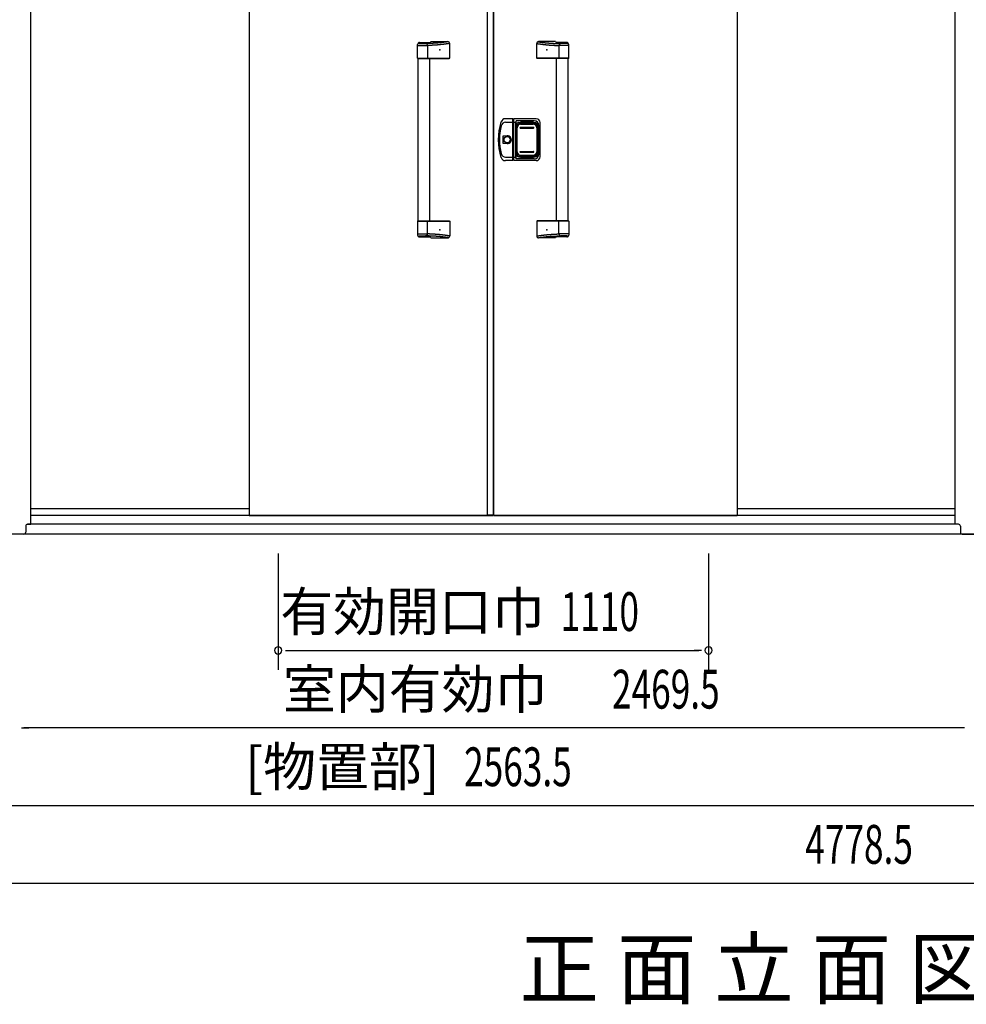
# Model space of a CAD drawing. Extents: x 543 to 20478, y 184 to 14052.
# Drawn here: x 2410 to 4851, y 10033 to 12571 of the extents above; entities that cross this region are included whole.
import ezdxf
from ezdxf.enums import TextEntityAlignment as Align

# ---------------------------------------------------------------- set-up
doc = ezdxf.new("R2010")
doc.units = 0
doc.header["$LTSCALE"] = 50
doc.header["$MEASUREMENT"] = 0
for name, color, linetype in [('0-表カバー', 3, 'CONTINUOUS'), ('0-表プッシュ', 3, 'CONTINUOUS'), ('0-表示板', 3, 'CONTINUOUS'), ('M1', 4, 'CONTINUOUS'), ('SUNPOU', 4, 'CONTINUOUS'), ('下レール', 2, 'CONTINUOUS'), ('下枠前', 3, 'CONTINUOUS'), ('取手セット', 3, 'CONTINUOUS'), ('扉右', 3, 'CONTINUOUS'), ('扉左', 3, 'CONTINUOUS'), ('柱前', 3, 'CONTINUOUS'), ('隙間隠し', 1, 'CONTINUOUS')]:
    doc.layers.add(name, color=color, linetype=linetype)
doc.styles.add('00', font='ROMANS', dxfattribs={"width": 0.666667, "bigfont": 'BIGFONT'})
doc.styles.add('01', font='ROMANS', dxfattribs={"height": 3, "bigfont": 'BIGFONT'})

msp = doc.modelspace()

# ---------------------------------------------------------------- linework, layer by layer
at = {"layer": '0-表カバー'}
for p, q in [((3681.6, 12315.5), (3662.4, 12315.5)), ((3681.6, 12207.5), (3681.6, 12315.5)), ((3681.8, 12314.5), (3681.6, 12315.5)), ((3681.8, 12314.5), (3681.8, 12208.5)), ((3683.8, 12314.5), (3681.8, 12314.5)), ((3683.8, 12314.5), (3684.1, 12315.5)), ((3683.8, 12306.4), (3683.8, 12314.5)), ((3741.8, 12315.5), (3684.1, 12315.5)), ((3684.1, 12207.5), (3684.1, 12315.5)), ((3689.8, 12310.5), (3689.3, 12306.5)), ((3736.8, 12310.5), (3689.8, 12310.5)), ((3689.8, 12212.5), (3689.8, 12310.5)), ((3662.9, 12306.5), (3681.8, 12306.5)), ((3683.8, 12306.4), (3681.8, 12306.4)), ((3683.8, 12306.5), (3689.3, 12306.5)), ((3683.8, 12208.5), (3683.8, 12306.4)), ((3689.3, 12216.5), (3689.3, 12306.5)), ((3690.8, 12299.5), (3690.8, 12223.5)), ((3696.8, 12305.5), (3738.8, 12305.5)), ((3744.8, 12299.5), (3744.8, 12223.5)), ((3748.8, 12224.5), (3748.8, 12298.5)), ((3751.8, 12217.5), (3751.8, 12305.5)), ((3656.9, 12251.6), (3656.9, 12271.4)), ((3656.9, 12271.4), (3666.8, 12271.4)), ((3666.8, 12251.6), (3656.9, 12251.6)), ((3681.6, 12207.5), (3662.4, 12207.5)), ((3662.9, 12216.5), (3681.8, 12216.5)), ((3681.8, 12208.5), (3681.6, 12207.5)), ((3683.8, 12216.5), (3681.8, 12216.5)), ((3683.8, 12208.5), (3681.8, 12208.5)), ((3683.8, 12216.5), (3689.3, 12216.5)), ((3684.1, 12207.5), (3683.8, 12208.5)), ((3741.8, 12207.5), (3684.1, 12207.5)), ((3689.8, 12212.5), (3689.3, 12216.5)), ((3736.8, 12212.5), (3689.8, 12212.5)), ((3696.8, 12217.5), (3738.8, 12217.5))]:
    msp.add_line(p, q, dxfattribs=at)
msp.add_circle((3666.8, 12261.5), 7.9, dxfattribs=at)
for centre, radius, start, end in [((3662.4, 12303.5), 12, 90, 162.2811), ((3736.8, 12298.5), 12, 0, 90), ((3741.8, 12305.5), 10, 0, 90), ((3793.8, 12261.5), 150, 162.2811, 197.7189), ((3795.8, 12261.5), 149, 166.0618, 193.9382), ((3662.9, 12294.5), 12, 90, 166.0618), ((3696.8, 12299.5), 6, 90, 180), ((3738.8, 12299.5), 6, 0, 90), ((3666.8, 12261.5), 9.9, 270, 90), ((3667.8, 12261.5), 9.95, 264.495, 95.505), ((3662.4, 12219.5), 12, 197.7189, 270), ((3662.9, 12228.5), 12, 193.9382, 270), ((3696.8, 12223.5), 6, 180, 270), ((3736.8, 12224.5), 12, 270, 0), ((3738.8, 12223.5), 6, 270, 0), ((3741.8, 12217.5), 10, 270, 0)]:
    msp.add_arc(centre, radius, start, end, dxfattribs=at)
at = {"layer": '0-表プッシュ'}
for p, q in [((3691.1, 12229.8), (3691.1, 12293.1)), ((3692.6, 12230.5), (3692.6, 12292.5)), ((3700.1, 12302.1), (3735.6, 12302.1)), ((3700.8, 12293.5), (3734.8, 12293.5)), ((3700.8, 12291.5), (3734.8, 12291.5)), ((3701.6, 12301.5), (3734.1, 12301.5)), ((3743.1, 12292.5), (3743.1, 12230.5)), ((3744.6, 12293.1), (3744.6, 12229.8)), ((3700.1, 12220.8), (3735.6, 12220.8)), ((3700.8, 12231.5), (3734.8, 12231.5)), ((3700.8, 12229.5), (3734.8, 12229.5)), ((3701.6, 12221.5), (3734.1, 12221.5))]:
    msp.add_line(p, q, dxfattribs=at)
for centre, radius, start, end in [((3700.1, 12293.1), 9, 90, 180), ((3701.6, 12292.5), 9, 90, 180), ((3700.8, 12292.5), 1, 90, 270), ((3734.1, 12292.5), 9, 0, 90), ((3734.8, 12292.5), 1, 270, 90), ((3735.6, 12293.1), 9, 0, 90), ((3700.1, 12229.8), 9, 180, 270), ((3701.6, 12230.5), 9, 180, 270), ((3700.8, 12230.5), 1, 90, 270), ((3734.1, 12230.5), 9, 270, 0), ((3734.8, 12230.5), 1, 270, 90), ((3735.6, 12229.8), 9, 270, 0)]:
    msp.add_arc(centre, radius, start, end, dxfattribs=at)
at = {"layer": '0-表示板'}
for p, q in [((3690.3, 12295.1), (3690.3, 12288.5)), ((3691.3, 12295.1), (3690.3, 12295.1)), ((3691.1, 12288.5), (3690.3, 12288.5)), ((3691.1, 12299), (3691.1, 12295.1)), ((3692.8, 12299.5), (3692.8, 12298.4)), ((3693.8, 12300.5), (3694.9, 12300.5)), ((3697.1, 12305), (3701.8, 12305)), ((3701.8, 12305), (3701.8, 12308)), ((3701.8, 12308), (3733.8, 12308)), ((3733.8, 12308), (3733.8, 12305)), ((3733.8, 12305), (3738.6, 12305)), ((3740.8, 12300.5), (3741.9, 12300.5)), ((3742.9, 12299.5), (3742.9, 12298.4)), ((3744.6, 12299), (3744.6, 12293.1)), ((3690.3, 12227.8), (3690.3, 12234.5)), ((3691.1, 12234.5), (3690.3, 12234.5)), ((3691.3, 12227.8), (3690.3, 12227.8)), ((3691.1, 12224), (3691.1, 12227.8)), ((3692.8, 12223.5), (3692.8, 12224.5)), ((3693.8, 12222.5), (3694.9, 12222.5)), ((3697.1, 12218), (3701.8, 12218)), ((3701.8, 12218), (3701.8, 12215)), ((3701.8, 12215), (3733.8, 12215)), ((3733.8, 12215), (3733.8, 12218)), ((3733.8, 12218), (3738.6, 12218)), ((3740.8, 12222.5), (3741.9, 12222.5)), ((3742.9, 12223.5), (3742.9, 12224.5)), ((3744.6, 12224), (3744.6, 12229.8))]:
    msp.add_line(p, q, dxfattribs=at)
for centre, radius, start, end in [((3697.1, 12299), 6, 90, 180), ((3693.8, 12299.5), 1, 90, 180), ((3738.6, 12299), 6, 0, 90), ((3741.9, 12299.5), 1, 0, 90), ((3741.9, 12299.5), 1, 0, 90), ((3697.1, 12224), 6, 180, 270), ((3693.8, 12223.5), 1, 180, 270), ((3738.6, 12224), 6, 270, 0), ((3741.9, 12223.5), 1, 270, 0), ((3741.9, 12223.5), 1, 270, 0)]:
    msp.add_arc(centre, radius, start, end, dxfattribs=at)
at = {"layer": 'SUNPOU'}
for p, q in [((3076.3, 11195.2), (3076.3, 10895.2)), ((4186.3, 11195.2), (4186.3, 10895.2)), ((3095.1, 10945.2), (3113.8, 10945.2)), ((3101.3, 10945.2), (4161.3, 10945.2)), ((4167.6, 10945.2), (4148.8, 10945.2)), ((2414.3, 10745.2), (2433.1, 10745.2)), ((4840.1, 10745.2), (2420.6, 10745.2)), ((4846.3, 10745.2), (4827.6, 10745.2)), ((2373.6, 10545.2), (4887.1, 10545.2)), ((2373.6, 10345.2), (7090.6, 10345.2))]:
    msp.add_line(p, q, dxfattribs=at)
for centre, start, end in [((3076.3, 10945.2), 0, 180), ((3076.3, 10945.2), 180, 0), ((4186.3, 10945.2), 0, 180), ((4186.3, 10945.2), 180, 0)]:
    msp.add_arc(centre, 9.38, start, end, dxfattribs=at)
at = {"layer": '下レール'}
for p, q in [((3001.3, 11310.3), (2438.6, 11310.3)), ((4822.1, 11310.3), (4260.3, 11310.3)), ((3001.3, 11293.3), (2438.6, 11293.3)), ((4822.1, 11293.3), (4260.3, 11293.3))]:
    msp.add_line(p, q, dxfattribs=at)
at = {"layer": '下枠前'}
for p, q in [((4830.6, 11270.2), (2430.1, 11270.2)), ((4900.1, 11245.2), (2360.6, 11245.2))]:
    msp.add_line(p, q, dxfattribs=at)
at = {"layer": '取手セット'}
for p, q in [((3440.8, 12512.1), (3467.5, 12512.1)), ((3469.8, 12514.5), (3513.6, 12514.5)), ((3791.9, 12514.5), (3748, 12514.5)), ((3820.8, 12512.1), (3794.1, 12512.1)), ((3435.8, 12471.5), (3435.8, 12507.1)), ((3435.8, 12504.2), (3461.4, 12504.2)), ((3438.3, 12511.2), (3438.3, 12511.4)), ((3440.3, 12509.2), (3456.4, 12509.2)), ((3461.4, 12504.2), (3461.4, 12471.5)), ((3518.6, 12471.5), (3518.6, 12509.5)), ((3743, 12471.5), (3743, 12509.5)), ((3800.2, 12504.2), (3800.2, 12471.5)), ((3825.8, 12504.2), (3800.2, 12504.2)), ((3821.3, 12509.2), (3805.2, 12509.2)), ((3823.3, 12511.2), (3823.3, 12511.4)), ((3825.8, 12471.5), (3825.8, 12507.1)), ((3436.8, 12470.5), (3435.8, 12471.5)), ((3435.8, 12471.5), (3518.6, 12471.5)), ((3436.8, 12470.5), (3517.6, 12470.5)), ((3437.3, 12052.5), (3437.3, 12470.5)), ((3460, 12470.5), (3461.4, 12471.5)), ((3467.3, 12052.5), (3467.3, 12470.5)), ((3517.6, 12470.5), (3518.6, 12471.5)), ((3744, 12470.5), (3743, 12471.5)), ((3825.8, 12471.5), (3743, 12471.5)), ((3824.8, 12470.5), (3744, 12470.5)), ((3794.3, 12052.5), (3794.3, 12470.5)), ((3801.7, 12470.5), (3800.2, 12471.5)), ((3824.3, 12052.5), (3824.3, 12470.5)), ((3824.8, 12470.5), (3825.8, 12471.5)), ((3436.8, 12052.5), (3435.8, 12051.5)), ((3435.8, 12051.5), (3435.8, 12015.8)), ((3435.8, 12051.5), (3518.6, 12051.5)), ((3436.8, 12052.5), (3517.6, 12052.5)), ((3460, 12052.5), (3461.4, 12051.5)), ((3461.4, 12018.7), (3461.4, 12051.5)), ((3517.6, 12052.5), (3518.6, 12051.5)), ((3518.6, 12051.5), (3518.6, 12013.5)), ((3744, 12052.5), (3743, 12051.5)), ((3743, 12051.5), (3743, 12013.5)), ((3825.8, 12051.5), (3743, 12051.5)), ((3824.8, 12052.5), (3744, 12052.5)), ((3801.7, 12052.5), (3800.2, 12051.5)), ((3800.2, 12018.7), (3800.2, 12051.5)), ((3824.8, 12052.5), (3825.8, 12051.5)), ((3825.8, 12051.5), (3825.8, 12015.8)), ((3435.8, 12018.7), (3461.4, 12018.7)), ((3438.3, 12011.7), (3438.3, 12011.5)), ((3440.3, 12013.7), (3456.4, 12013.7)), ((3440.8, 12010.8), (3467.5, 12010.8)), ((3469.8, 12008.5), (3513.6, 12008.5)), ((3791.9, 12008.5), (3748, 12008.5)), ((3820.8, 12010.8), (3794.1, 12010.8)), ((3825.8, 12018.7), (3800.2, 12018.7)), ((3821.3, 12013.7), (3805.2, 12013.7)), ((3823.3, 12011.7), (3823.3, 12011.5))]:
    msp.add_line(p, q, dxfattribs=at)
for points in [[(3515.6, 12514.1, 0), (3515.2, 12514, 0), (3514.9, 12514, 0), (3514.6, 12513.9, 0), (3514.2, 12513.9, 0), (3513.9, 12513.8, 0), (3513.5, 12513.8, 0), (3513.2, 12513.7, 0), (3512.9, 12513.7, 0), (3512.5, 12513.6, 0), (3512.2, 12513.6, 0), (3511.8, 12513.5, 0), (3511.5, 12513.5, 0), (3511.2, 12513.4, 0), (3510.8, 12513.4, 0), (3510.5, 12513.4, 0), (3510.1, 12513.3, 0), (3509.8, 12513.3, 0), (3509.5, 12513.2, 0), (3509.1, 12513.2, 0), (3508.8, 12513.1, 0), (3508.4, 12513.1, 0), (3508.1, 12513, 0), (3507.8, 12513, 0), (3507.4, 12512.9, 0), (3507.1, 12512.9, 0), (3506.8, 12512.9, 0), (3506.4, 12512.8, 0), (3506.1, 12512.8, 0), (3505.7, 12512.7, 0), (3505.4, 12512.7, 0), (3505.1, 12512.6, 0), (3504.7, 12512.6, 0), (3504.4, 12512.5, 0), (3504, 12512.5, 0), (3503.7, 12512.5, 0), (3503.4, 12512.4, 0), (3503, 12512.4, 0), (3502.7, 12512.3, 0), (3502.3, 12512.3, 0), (3502, 12512.3, 0), (3501.7, 12512.2, 0), (3501.3, 12512.2, 0), (3501, 12512.1, 0), (3500.6, 12512.1, 0), (3500.3, 12512, 0), (3500, 12512, 0), (3499.6, 12512, 0), (3499.3, 12511.9, 0), (3498.9, 12511.9, 0), (3498.6, 12511.8, 0), (3498.3, 12511.8, 0), (3497.9, 12511.8, 0), (3497.6, 12511.7, 0), (3497.2, 12511.7, 0), (3496.9, 12511.7, 0), (3496.6, 12511.6, 0), (3496.2, 12511.6, 0), (3495.9, 12511.5, 0), (3495.5, 12511.5, 0), (3495.2, 12511.5, 0), (3494.9, 12511.4, 0), (3494.5, 12511.4, 0), (3494.2, 12511.4, 0), (3493.8, 12511.3, 0), (3493.5, 12511.3, 0), (3493.2, 12511.3, 0), (3492.8, 12511.2, 0), (3492.5, 12511.2, 0), (3492.1, 12511.1, 0), (3491.8, 12511.1, 0), (3491.4, 12511.1, 0), (3491.1, 12511, 0), (3490.8, 12511, 0), (3490.4, 12511, 0), (3490.1, 12511, 0), (3489.8, 12510.9, 0), (3489.4, 12510.9, 0), (3489.1, 12510.9, 0), (3488.7, 12510.8, 0), (3488.4, 12510.8, 0), (3488.1, 12510.8, 0), (3487.7, 12510.7, 0), (3487.4, 12510.7, 0), (3487, 12510.7, 0), (3486.7, 12510.7, 0), (3486.3, 12510.6, 0), (3486, 12510.6, 0), (3485.7, 12510.6, 0), (3485.3, 12510.5, 0), (3485, 12510.5, 0), (3484.6, 12510.5, 0), (3484.3, 12510.5, 0), (3483.9, 12510.4, 0), (3483.6, 12510.4, 0), (3483.2, 12510.4, 0), (3482.9, 12510.4, 0), (3482.5, 12510.3, 0), (3482.2, 12510.3, 0), (3481.8, 12510.3, 0), (3481.5, 12510.3, 0), (3481.1, 12510.3, 0), (3480.8, 12510.2, 0), (3480.4, 12510.2, 0), (3480, 12510.2, 0), (3479.7, 12510.2, 0), (3479.3, 12510.1, 0), (3478.9, 12510.1, 0), (3478.6, 12510.1, 0), (3478.2, 12510.1, 0), (3477.8, 12510.1, 0), (3477.5, 12510, 0), (3477.1, 12510, 0), (3476.7, 12510, 0), (3476.3, 12510, 0), (3476, 12510, 0), (3475.6, 12509.9, 0), (3475.2, 12509.9, 0), (3474.8, 12509.9, 0), (3474.4, 12509.9, 0), (3474, 12509.9, 0), (3473.6, 12509.9, 0), (3473.2, 12509.8, 0), (3472.8, 12509.8, 0), (3472.4, 12509.8, 0), (3472, 12509.8, 0), (3471.6, 12509.8, 0), (3471.2, 12509.7, 0), (3470.8, 12509.7, 0), (3470.4, 12509.7, 0), (3470, 12509.7, 0), (3469.6, 12509.7, 0), (3469.2, 12509.7, 0), (3468.7, 12509.6, 0), (3468.3, 12509.6, 0), (3467.9, 12509.6, 0), (3467.4, 12509.6, 0), (3467, 12509.6, 0), (3466.5, 12509.6, 0), (3466.1, 12509.5, 0), (3465.7, 12509.5, 0), (3465.2, 12509.5, 0), (3464.7, 12509.5, 0), (3464.3, 12509.5, 0), (3463.8, 12509.5, 0), (3463.3, 12509.5, 0), (3462.9, 12509.4, 0), (3462.4, 12509.4, 0), (3461.9, 12509.4, 0), (3461.4, 12509.4, 0), (3461, 12509.4, 0), (3460.5, 12509.4, 0), (3460, 12509.4, 0), (3459.5, 12509.3, 0), (3459, 12509.3, 0), (3458.5, 12509.3, 0), (3457.9, 12509.3, 0), (3457.4, 12509.3, 0), (3456.9, 12509.3, 0), (3456.4, 12509.2, 0)], [(3746.1, 12514.1, 0), (3746.4, 12514, 0), (3746.8, 12514, 0), (3747.1, 12513.9, 0), (3747.4, 12513.9, 0), (3747.8, 12513.8, 0), (3748.1, 12513.8, 0), (3748.4, 12513.7, 0), (3748.8, 12513.7, 0), (3749.1, 12513.6, 0), (3749.5, 12513.6, 0), (3749.8, 12513.5, 0), (3750.1, 12513.5, 0), (3750.5, 12513.4, 0), (3750.8, 12513.4, 0), (3751.2, 12513.4, 0), (3751.5, 12513.3, 0), (3751.8, 12513.3, 0), (3752.2, 12513.2, 0), (3752.5, 12513.2, 0), (3752.8, 12513.1, 0), (3753.2, 12513.1, 0), (3753.5, 12513, 0), (3753.9, 12513, 0), (3754.2, 12512.9, 0), (3754.6, 12512.9, 0), (3754.9, 12512.9, 0), (3755.2, 12512.8, 0), (3755.6, 12512.8, 0), (3755.9, 12512.7, 0), (3756.2, 12512.7, 0), (3756.6, 12512.6, 0), (3756.9, 12512.6, 0), (3757.3, 12512.5, 0), (3757.6, 12512.5, 0), (3757.9, 12512.5, 0), (3758.3, 12512.4, 0), (3758.6, 12512.4, 0), (3759, 12512.3, 0), (3759.3, 12512.3, 0), (3759.7, 12512.3, 0), (3760, 12512.2, 0), (3760.3, 12512.2, 0), (3760.7, 12512.1, 0), (3761, 12512.1, 0), (3761.3, 12512, 0), (3761.7, 12512, 0), (3762, 12512, 0), (3762.4, 12511.9, 0), (3762.7, 12511.9, 0), (3763, 12511.8, 0), (3763.4, 12511.8, 0), (3763.7, 12511.8, 0), (3764.1, 12511.7, 0), (3764.4, 12511.7, 0), (3764.7, 12511.7, 0), (3765.1, 12511.6, 0), (3765.4, 12511.6, 0), (3765.8, 12511.5, 0), (3766.1, 12511.5, 0), (3766.4, 12511.5, 0), (3766.8, 12511.4, 0), (3767.1, 12511.4, 0), (3767.5, 12511.4, 0), (3767.8, 12511.3, 0), (3768.2, 12511.3, 0), (3768.5, 12511.3, 0), (3768.8, 12511.2, 0), (3769.2, 12511.2, 0), (3769.5, 12511.1, 0), (3769.8, 12511.1, 0), (3770.2, 12511.1, 0), (3770.5, 12511, 0), (3770.9, 12511, 0), (3771.2, 12511, 0), (3771.6, 12511, 0), (3771.9, 12510.9, 0), (3772.2, 12510.9, 0), (3772.6, 12510.9, 0), (3772.9, 12510.8, 0), (3773.2, 12510.8, 0), (3773.6, 12510.8, 0), (3773.9, 12510.7, 0), (3774.3, 12510.7, 0), (3774.6, 12510.7, 0), (3775, 12510.7, 0), (3775.3, 12510.6, 0), (3775.7, 12510.6, 0), (3776, 12510.6, 0), (3776.3, 12510.5, 0), (3776.7, 12510.5, 0), (3777, 12510.5, 0), (3777.4, 12510.5, 0), (3777.7, 12510.4, 0), (3778.1, 12510.4, 0), (3778.4, 12510.4, 0), (3778.8, 12510.4, 0), (3779.1, 12510.3, 0), (3779.5, 12510.3, 0), (3779.8, 12510.3, 0), (3780.2, 12510.3, 0), (3780.5, 12510.3, 0), (3780.9, 12510.2, 0), (3781.2, 12510.2, 0), (3781.6, 12510.2, 0), (3782, 12510.2, 0), (3782.3, 12510.1, 0), (3782.7, 12510.1, 0), (3783.1, 12510.1, 0), (3783.4, 12510.1, 0), (3783.8, 12510.1, 0), (3784.2, 12510, 0), (3784.6, 12510, 0), (3784.9, 12510, 0), (3785.3, 12510, 0), (3785.7, 12510, 0), (3786.1, 12509.9, 0), (3786.4, 12509.9, 0), (3786.8, 12509.9, 0), (3787.2, 12509.9, 0), (3787.6, 12509.9, 0), (3788, 12509.9, 0), (3788.4, 12509.8, 0), (3788.8, 12509.8, 0), (3789.2, 12509.8, 0), (3789.6, 12509.8, 0), (3790, 12509.8, 0), (3790.4, 12509.7, 0), (3790.8, 12509.7, 0), (3791.2, 12509.7, 0), (3791.7, 12509.7, 0), (3792.1, 12509.7, 0), (3792.5, 12509.7, 0), (3792.9, 12509.6, 0), (3793.3, 12509.6, 0), (3793.8, 12509.6, 0), (3794.2, 12509.6, 0), (3794.7, 12509.6, 0), (3795.1, 12509.6, 0), (3795.5, 12509.5, 0), (3796, 12509.5, 0), (3796.4, 12509.5, 0), (3796.9, 12509.5, 0), (3797.4, 12509.5, 0), (3797.8, 12509.5, 0), (3798.3, 12509.5, 0), (3798.8, 12509.4, 0), (3799.2, 12509.4, 0), (3799.7, 12509.4, 0), (3800.2, 12509.4, 0), (3800.7, 12509.4, 0), (3801.2, 12509.4, 0), (3801.7, 12509.4, 0), (3802.2, 12509.3, 0), (3802.7, 12509.3, 0), (3803.2, 12509.3, 0), (3803.7, 12509.3, 0), (3804.2, 12509.3, 0), (3804.7, 12509.3, 0), (3805.2, 12509.2, 0)], [(3518.6, 12509.5, 0), (3518.2, 12509.4, 0), (3517.9, 12509.4, 0), (3517.5, 12509.3, 0), (3517.2, 12509.3, 0), (3516.8, 12509.2, 0), (3516.5, 12509.2, 0), (3516.1, 12509.1, 0), (3515.7, 12509.1, 0), (3515.4, 12509, 0), (3515, 12509, 0), (3514.7, 12508.9, 0), (3514.3, 12508.9, 0), (3513.9, 12508.8, 0), (3513.6, 12508.8, 0), (3513.2, 12508.7, 0), (3512.9, 12508.7, 0), (3512.5, 12508.6, 0), (3512.2, 12508.6, 0), (3511.8, 12508.5, 0), (3511.4, 12508.5, 0), (3511.1, 12508.4, 0), (3510.7, 12508.4, 0), (3510.4, 12508.3, 0), (3510, 12508.3, 0), (3509.7, 12508.2, 0), (3509.3, 12508.2, 0), (3508.9, 12508.1, 0), (3508.6, 12508.1, 0), (3508.2, 12508, 0), (3507.9, 12508, 0), (3507.5, 12507.9, 0), (3507.1, 12507.9, 0), (3506.8, 12507.8, 0), (3506.4, 12507.8, 0), (3506.1, 12507.7, 0), (3505.7, 12507.7, 0), (3505.3, 12507.7, 0), (3505, 12507.6, 0), (3504.6, 12507.6, 0), (3504.3, 12507.5, 0), (3503.9, 12507.5, 0), (3503.6, 12507.4, 0), (3503.2, 12507.4, 0), (3502.8, 12507.3, 0), (3502.5, 12507.3, 0), (3502.1, 12507.2, 0), (3501.8, 12507.2, 0), (3501.4, 12507.2, 0), (3501, 12507.1, 0), (3500.7, 12507.1, 0), (3500.3, 12507, 0), (3500, 12507, 0), (3499.6, 12506.9, 0), (3499.2, 12506.9, 0), (3498.9, 12506.9, 0), (3498.5, 12506.8, 0), (3498.2, 12506.8, 0), (3497.8, 12506.7, 0), (3497.4, 12506.7, 0), (3497.1, 12506.7, 0), (3496.7, 12506.6, 0), (3496.4, 12506.6, 0), (3496, 12506.5, 0), (3495.7, 12506.5, 0), (3495.3, 12506.5, 0), (3494.9, 12506.4, 0), (3494.6, 12506.4, 0), (3494.2, 12506.3, 0), (3493.9, 12506.3, 0), (3493.5, 12506.3, 0), (3493.1, 12506.2, 0), (3492.8, 12506.2, 0), (3492.4, 12506.2, 0), (3492.1, 12506.1, 0), (3491.7, 12506.1, 0), (3491.3, 12506.1, 0), (3491, 12506, 0), (3490.6, 12506, 0), (3490.3, 12505.9, 0), (3489.9, 12505.9, 0), (3489.5, 12505.9, 0), (3489.2, 12505.9, 0), (3488.8, 12505.8, 0), (3488.5, 12505.8, 0), (3488.1, 12505.8, 0), (3487.7, 12505.7, 0), (3487.4, 12505.7, 0), (3487, 12505.7, 0), (3486.7, 12505.6, 0), (3486.3, 12505.6, 0), (3485.9, 12505.6, 0), (3485.6, 12505.6, 0), (3485.2, 12505.5, 0), (3484.9, 12505.5, 0), (3484.5, 12505.5, 0), (3484.1, 12505.4, 0), (3483.8, 12505.4, 0), (3483.4, 12505.4, 0), (3483.1, 12505.4, 0), (3482.7, 12505.3, 0), (3482.3, 12505.3, 0), (3482, 12505.3, 0), (3481.6, 12505.3, 0), (3481.3, 12505.2, 0), (3480.9, 12505.2, 0), (3480.5, 12505.2, 0), (3480.2, 12505.2, 0), (3479.8, 12505.1, 0), (3479.4, 12505.1, 0), (3479.1, 12505.1, 0), (3478.7, 12505.1, 0), (3478.4, 12505.1, 0), (3478, 12505, 0), (3477.7, 12505, 0), (3477.3, 12505, 0), (3476.9, 12505, 0), (3476.6, 12505, 0), (3476.2, 12504.9, 0), (3475.8, 12504.9, 0), (3475.5, 12504.9, 0), (3475.1, 12504.9, 0), (3474.8, 12504.9, 0), (3474.4, 12504.8, 0), (3474, 12504.8, 0), (3473.7, 12504.8, 0), (3473.3, 12504.8, 0), (3473, 12504.8, 0), (3472.6, 12504.7, 0), (3472.2, 12504.7, 0), (3471.9, 12504.7, 0), (3471.5, 12504.7, 0), (3471.2, 12504.7, 0), (3470.8, 12504.6, 0), (3470.4, 12504.6, 0), (3470.1, 12504.6, 0), (3469.7, 12504.6, 0), (3469.3, 12504.6, 0), (3469, 12504.6, 0), (3468.6, 12504.5, 0), (3468.3, 12504.5, 0), (3467.9, 12504.5, 0), (3467.5, 12504.5, 0), (3467.2, 12504.5, 0), (3466.8, 12504.5, 0), (3466.4, 12504.4, 0), (3466.1, 12504.4, 0), (3465.7, 12504.4, 0), (3465.4, 12504.4, 0), (3465, 12504.4, 0), (3464.7, 12504.4, 0), (3464.3, 12504.4, 0), (3463.9, 12504.3, 0), (3463.6, 12504.3, 0), (3463.2, 12504.3, 0), (3462.8, 12504.3, 0), (3462.5, 12504.3, 0), (3462.1, 12504.3, 0), (3461.8, 12504.2, 0), (3461.4, 12504.2, 0)], [(3743, 12509.5, 0), (3743.4, 12509.4, 0), (3743.8, 12509.4, 0), (3744.1, 12509.3, 0), (3744.5, 12509.3, 0), (3744.8, 12509.2, 0), (3745.2, 12509.2, 0), (3745.5, 12509.1, 0), (3745.9, 12509.1, 0), (3746.3, 12509, 0), (3746.6, 12509, 0), (3747, 12508.9, 0), (3747.3, 12508.9, 0), (3747.7, 12508.8, 0), (3748.1, 12508.8, 0), (3748.4, 12508.7, 0), (3748.8, 12508.7, 0), (3749.1, 12508.6, 0), (3749.5, 12508.6, 0), (3749.8, 12508.5, 0), (3750.2, 12508.5, 0), (3750.6, 12508.4, 0), (3750.9, 12508.4, 0), (3751.3, 12508.3, 0), (3751.6, 12508.3, 0), (3752, 12508.2, 0), (3752.3, 12508.2, 0), (3752.7, 12508.1, 0), (3753.1, 12508.1, 0), (3753.4, 12508, 0), (3753.8, 12508, 0), (3754.1, 12507.9, 0), (3754.5, 12507.9, 0), (3754.9, 12507.8, 0), (3755.2, 12507.8, 0), (3755.6, 12507.7, 0), (3755.9, 12507.7, 0), (3756.3, 12507.7, 0), (3756.7, 12507.6, 0), (3757, 12507.6, 0), (3757.4, 12507.5, 0), (3757.7, 12507.5, 0), (3758.1, 12507.4, 0), (3758.4, 12507.4, 0), (3758.8, 12507.3, 0), (3759.2, 12507.3, 0), (3759.5, 12507.2, 0), (3759.9, 12507.2, 0), (3760.2, 12507.2, 0), (3760.6, 12507.1, 0), (3761, 12507.1, 0), (3761.3, 12507, 0), (3761.7, 12507, 0), (3762, 12506.9, 0), (3762.4, 12506.9, 0), (3762.8, 12506.9, 0), (3763.1, 12506.8, 0), (3763.5, 12506.8, 0), (3763.8, 12506.7, 0), (3764.2, 12506.7, 0), (3764.6, 12506.7, 0), (3764.9, 12506.6, 0), (3765.3, 12506.6, 0), (3765.6, 12506.5, 0), (3766, 12506.5, 0), (3766.3, 12506.5, 0), (3766.7, 12506.4, 0), (3767.1, 12506.4, 0), (3767.4, 12506.3, 0), (3767.8, 12506.3, 0), (3768.1, 12506.3, 0), (3768.5, 12506.2, 0), (3768.9, 12506.2, 0), (3769.2, 12506.2, 0), (3769.6, 12506.1, 0), (3769.9, 12506.1, 0), (3770.3, 12506.1, 0), (3770.7, 12506, 0), (3771, 12506, 0), (3771.4, 12505.9, 0), (3771.7, 12505.9, 0), (3772.1, 12505.9, 0), (3772.5, 12505.9, 0), (3772.8, 12505.8, 0), (3773.2, 12505.8, 0), (3773.5, 12505.8, 0), (3773.9, 12505.7, 0), (3774.3, 12505.7, 0), (3774.6, 12505.7, 0), (3775, 12505.6, 0), (3775.3, 12505.6, 0), (3775.7, 12505.6, 0), (3776.1, 12505.6, 0), (3776.4, 12505.5, 0), (3776.8, 12505.5, 0), (3777.1, 12505.5, 0), (3777.5, 12505.4, 0), (3777.9, 12505.4, 0), (3778.2, 12505.4, 0), (3778.6, 12505.4, 0), (3778.9, 12505.3, 0), (3779.3, 12505.3, 0), (3779.7, 12505.3, 0), (3780, 12505.3, 0), (3780.4, 12505.2, 0), (3780.8, 12505.2, 0), (3781.1, 12505.2, 0), (3781.5, 12505.2, 0), (3781.8, 12505.1, 0), (3782.2, 12505.1, 0), (3782.6, 12505.1, 0), (3782.9, 12505.1, 0), (3783.3, 12505.1, 0), (3783.6, 12505, 0), (3784, 12505, 0), (3784.3, 12505, 0), (3784.7, 12505, 0), (3785.1, 12505, 0), (3785.4, 12504.9, 0), (3785.8, 12504.9, 0), (3786.2, 12504.9, 0), (3786.5, 12504.9, 0), (3786.9, 12504.9, 0), (3787.2, 12504.8, 0), (3787.6, 12504.8, 0), (3788, 12504.8, 0), (3788.3, 12504.8, 0), (3788.7, 12504.8, 0), (3789.1, 12504.7, 0), (3789.4, 12504.7, 0), (3789.8, 12504.7, 0), (3790.1, 12504.7, 0), (3790.5, 12504.7, 0), (3790.8, 12504.6, 0), (3791.2, 12504.6, 0), (3791.6, 12504.6, 0), (3791.9, 12504.6, 0), (3792.3, 12504.6, 0), (3792.7, 12504.6, 0), (3793, 12504.5, 0), (3793.4, 12504.5, 0), (3793.7, 12504.5, 0), (3794.1, 12504.5, 0), (3794.5, 12504.5, 0), (3794.8, 12504.5, 0), (3795.2, 12504.4, 0), (3795.6, 12504.4, 0), (3795.9, 12504.4, 0), (3796.3, 12504.4, 0), (3796.6, 12504.4, 0), (3797, 12504.4, 0), (3797.4, 12504.4, 0), (3797.7, 12504.3, 0), (3798.1, 12504.3, 0), (3798.4, 12504.3, 0), (3798.8, 12504.3, 0), (3799.2, 12504.3, 0), (3799.5, 12504.3, 0), (3799.9, 12504.2, 0), (3800.2, 12504.2, 0)], [(3515.6, 12008.9, 0), (3515.2, 12008.9, 0), (3514.9, 12009, 0), (3514.6, 12009, 0), (3514.2, 12009, 0), (3513.9, 12009.1, 0), (3513.5, 12009.1, 0), (3513.2, 12009.2, 0), (3512.9, 12009.2, 0), (3512.5, 12009.3, 0), (3512.2, 12009.3, 0), (3511.8, 12009.4, 0), (3511.5, 12009.4, 0), (3511.2, 12009.5, 0), (3510.8, 12009.5, 0), (3510.5, 12009.6, 0), (3510.1, 12009.6, 0), (3509.8, 12009.6, 0), (3509.5, 12009.7, 0), (3509.1, 12009.7, 0), (3508.8, 12009.8, 0), (3508.4, 12009.8, 0), (3508.1, 12009.9, 0), (3507.8, 12009.9, 0), (3507.4, 12010, 0), (3507.1, 12010, 0), (3506.8, 12010.1, 0), (3506.4, 12010.1, 0), (3506.1, 12010.1, 0), (3505.7, 12010.2, 0), (3505.4, 12010.2, 0), (3505.1, 12010.3, 0), (3504.7, 12010.3, 0), (3504.4, 12010.4, 0), (3504, 12010.4, 0), (3503.7, 12010.4, 0), (3503.4, 12010.5, 0), (3503, 12010.5, 0), (3502.7, 12010.6, 0), (3502.3, 12010.6, 0), (3502, 12010.7, 0), (3501.7, 12010.7, 0), (3501.3, 12010.7, 0), (3501, 12010.8, 0), (3500.6, 12010.8, 0), (3500.3, 12010.9, 0), (3500, 12010.9, 0), (3499.6, 12010.9, 0), (3499.3, 12011, 0), (3498.9, 12011, 0), (3498.6, 12011.1, 0), (3498.3, 12011.1, 0), (3497.9, 12011.1, 0), (3497.6, 12011.2, 0), (3497.2, 12011.2, 0), (3496.9, 12011.3, 0), (3496.6, 12011.3, 0), (3496.2, 12011.3, 0), (3495.9, 12011.4, 0), (3495.5, 12011.4, 0), (3495.2, 12011.4, 0), (3494.9, 12011.5, 0), (3494.5, 12011.5, 0), (3494.2, 12011.6, 0), (3493.8, 12011.6, 0), (3493.5, 12011.6, 0), (3493.2, 12011.7, 0), (3492.8, 12011.7, 0), (3492.5, 12011.7, 0), (3492.1, 12011.8, 0), (3491.8, 12011.8, 0), (3491.4, 12011.8, 0), (3491.1, 12011.9, 0), (3490.8, 12011.9, 0), (3490.4, 12011.9, 0), (3490.1, 12012, 0), (3489.8, 12012, 0), (3489.4, 12012, 0), (3489.1, 12012, 0), (3488.7, 12012.1, 0), (3488.4, 12012.1, 0), (3488.1, 12012.1, 0), (3487.7, 12012.2, 0), (3487.4, 12012.2, 0), (3487, 12012.2, 0), (3486.7, 12012.3, 0), (3486.3, 12012.3, 0), (3486, 12012.3, 0), (3485.7, 12012.3, 0), (3485.3, 12012.4, 0), (3485, 12012.4, 0), (3484.6, 12012.4, 0), (3484.3, 12012.4, 0), (3483.9, 12012.5, 0), (3483.6, 12012.5, 0), (3483.2, 12012.5, 0), (3482.9, 12012.5, 0), (3482.5, 12012.6, 0), (3482.2, 12012.6, 0), (3481.8, 12012.6, 0), (3481.5, 12012.6, 0), (3481.1, 12012.7, 0), (3480.8, 12012.7, 0), (3480.4, 12012.7, 0), (3480, 12012.7, 0), (3479.7, 12012.7, 0), (3479.3, 12012.8, 0), (3478.9, 12012.8, 0), (3478.6, 12012.8, 0), (3478.2, 12012.8, 0), (3477.8, 12012.8, 0), (3477.5, 12012.9, 0), (3477.1, 12012.9, 0), (3476.7, 12012.9, 0), (3476.3, 12012.9, 0), (3476, 12012.9, 0), (3475.6, 12013, 0), (3475.2, 12013, 0), (3474.8, 12013, 0), (3474.4, 12013, 0), (3474, 12013, 0), (3473.6, 12013.1, 0), (3473.2, 12013.1, 0), (3472.8, 12013.1, 0), (3472.4, 12013.1, 0), (3472, 12013.1, 0), (3471.6, 12013.1, 0), (3471.2, 12013.2, 0), (3470.8, 12013.2, 0), (3470.4, 12013.2, 0), (3470, 12013.2, 0), (3469.6, 12013.2, 0), (3469.2, 12013.2, 0), (3468.7, 12013.3, 0), (3468.3, 12013.3, 0), (3467.9, 12013.3, 0), (3467.4, 12013.3, 0), (3467, 12013.3, 0), (3466.5, 12013.3, 0), (3466.1, 12013.4, 0), (3465.7, 12013.4, 0), (3465.2, 12013.4, 0), (3464.7, 12013.4, 0), (3464.3, 12013.4, 0), (3463.8, 12013.4, 0), (3463.3, 12013.5, 0), (3462.9, 12013.5, 0), (3462.4, 12013.5, 0), (3461.9, 12013.5, 0), (3461.4, 12013.5, 0), (3461, 12013.5, 0), (3460.5, 12013.5, 0), (3460, 12013.6, 0), (3459.5, 12013.6, 0), (3459, 12013.6, 0), (3458.5, 12013.6, 0), (3457.9, 12013.6, 0), (3457.4, 12013.6, 0), (3456.9, 12013.6, 0), (3456.4, 12013.7, 0)], [(3518.6, 12013.5, 0), (3518.2, 12013.5, 0), (3517.9, 12013.6, 0), (3517.5, 12013.6, 0), (3517.2, 12013.7, 0), (3516.8, 12013.7, 0), (3516.5, 12013.8, 0), (3516.1, 12013.8, 0), (3515.7, 12013.9, 0), (3515.4, 12013.9, 0), (3515, 12014, 0), (3514.7, 12014, 0), (3514.3, 12014.1, 0), (3513.9, 12014.1, 0), (3513.6, 12014.1, 0), (3513.2, 12014.2, 0), (3512.9, 12014.2, 0), (3512.5, 12014.3, 0), (3512.2, 12014.3, 0), (3511.8, 12014.4, 0), (3511.4, 12014.4, 0), (3511.1, 12014.5, 0), (3510.7, 12014.5, 0), (3510.4, 12014.6, 0), (3510, 12014.6, 0), (3509.7, 12014.7, 0), (3509.3, 12014.7, 0), (3508.9, 12014.8, 0), (3508.6, 12014.8, 0), (3508.2, 12014.9, 0), (3507.9, 12014.9, 0), (3507.5, 12015, 0), (3507.1, 12015, 0), (3506.8, 12015.1, 0), (3506.4, 12015.1, 0), (3506.1, 12015.2, 0), (3505.7, 12015.2, 0), (3505.3, 12015.3, 0), (3505, 12015.3, 0), (3504.6, 12015.3, 0), (3504.3, 12015.4, 0), (3503.9, 12015.4, 0), (3503.6, 12015.5, 0), (3503.2, 12015.5, 0), (3502.8, 12015.6, 0), (3502.5, 12015.6, 0), (3502.1, 12015.7, 0), (3501.8, 12015.7, 0), (3501.4, 12015.7, 0), (3501, 12015.8, 0), (3500.7, 12015.8, 0), (3500.3, 12015.9, 0), (3500, 12015.9, 0), (3499.6, 12016, 0), (3499.2, 12016, 0), (3498.9, 12016, 0), (3498.5, 12016.1, 0), (3498.2, 12016.1, 0), (3497.8, 12016.2, 0), (3497.4, 12016.2, 0), (3497.1, 12016.3, 0), (3496.7, 12016.3, 0), (3496.4, 12016.3, 0), (3496, 12016.4, 0), (3495.7, 12016.4, 0), (3495.3, 12016.5, 0), (3494.9, 12016.5, 0), (3494.6, 12016.5, 0), (3494.2, 12016.6, 0), (3493.9, 12016.6, 0), (3493.5, 12016.6, 0), (3493.1, 12016.7, 0), (3492.8, 12016.7, 0), (3492.4, 12016.8, 0), (3492.1, 12016.8, 0), (3491.7, 12016.8, 0), (3491.3, 12016.9, 0), (3491, 12016.9, 0), (3490.6, 12016.9, 0), (3490.3, 12017, 0), (3489.9, 12017, 0), (3489.5, 12017, 0), (3489.2, 12017.1, 0), (3488.8, 12017.1, 0), (3488.5, 12017.1, 0), (3488.1, 12017.2, 0), (3487.7, 12017.2, 0), (3487.4, 12017.2, 0), (3487, 12017.2, 0), (3486.7, 12017.3, 0), (3486.3, 12017.3, 0), (3485.9, 12017.3, 0), (3485.6, 12017.4, 0), (3485.2, 12017.4, 0), (3484.9, 12017.4, 0), (3484.5, 12017.4, 0), (3484.1, 12017.5, 0), (3483.8, 12017.5, 0), (3483.4, 12017.5, 0), (3483.1, 12017.5, 0), (3482.7, 12017.6, 0), (3482.3, 12017.6, 0), (3482, 12017.6, 0), (3481.6, 12017.6, 0), (3481.3, 12017.7, 0), (3480.9, 12017.7, 0), (3480.5, 12017.7, 0), (3480.2, 12017.7, 0), (3479.8, 12017.8, 0), (3479.4, 12017.8, 0), (3479.1, 12017.8, 0), (3478.7, 12017.8, 0), (3478.4, 12017.9, 0), (3478, 12017.9, 0), (3477.7, 12017.9, 0), (3477.3, 12017.9, 0), (3476.9, 12017.9, 0), (3476.6, 12018, 0), (3476.2, 12018, 0), (3475.8, 12018, 0), (3475.5, 12018, 0), (3475.1, 12018, 0), (3474.8, 12018.1, 0), (3474.4, 12018.1, 0), (3474, 12018.1, 0), (3473.7, 12018.1, 0), (3473.3, 12018.1, 0), (3473, 12018.2, 0), (3472.6, 12018.2, 0), (3472.2, 12018.2, 0), (3471.9, 12018.2, 0), (3471.5, 12018.2, 0), (3471.2, 12018.2, 0), (3470.8, 12018.3, 0), (3470.4, 12018.3, 0), (3470.1, 12018.3, 0), (3469.7, 12018.3, 0), (3469.3, 12018.3, 0), (3469, 12018.3, 0), (3468.6, 12018.4, 0), (3468.3, 12018.4, 0), (3467.9, 12018.4, 0), (3467.5, 12018.4, 0), (3467.2, 12018.4, 0), (3466.8, 12018.4, 0), (3466.4, 12018.5, 0), (3466.1, 12018.5, 0), (3465.7, 12018.5, 0), (3465.4, 12018.5, 0), (3465, 12018.5, 0), (3464.7, 12018.5, 0), (3464.3, 12018.6, 0), (3463.9, 12018.6, 0), (3463.6, 12018.6, 0), (3463.2, 12018.6, 0), (3462.8, 12018.6, 0), (3462.5, 12018.6, 0), (3462.1, 12018.6, 0), (3461.8, 12018.7, 0), (3461.4, 12018.7, 0)], [(3743, 12013.5, 0), (3743.4, 12013.5, 0), (3743.8, 12013.6, 0), (3744.1, 12013.6, 0), (3744.5, 12013.7, 0), (3744.8, 12013.7, 0), (3745.2, 12013.8, 0), (3745.5, 12013.8, 0), (3745.9, 12013.9, 0), (3746.3, 12013.9, 0), (3746.6, 12014, 0), (3747, 12014, 0), (3747.3, 12014.1, 0), (3747.7, 12014.1, 0), (3748.1, 12014.1, 0), (3748.4, 12014.2, 0), (3748.8, 12014.2, 0), (3749.1, 12014.3, 0), (3749.5, 12014.3, 0), (3749.8, 12014.4, 0), (3750.2, 12014.4, 0), (3750.6, 12014.5, 0), (3750.9, 12014.5, 0), (3751.3, 12014.6, 0), (3751.6, 12014.6, 0), (3752, 12014.7, 0), (3752.3, 12014.7, 0), (3752.7, 12014.8, 0), (3753.1, 12014.8, 0), (3753.4, 12014.9, 0), (3753.8, 12014.9, 0), (3754.1, 12015, 0), (3754.5, 12015, 0), (3754.9, 12015.1, 0), (3755.2, 12015.1, 0), (3755.6, 12015.2, 0), (3755.9, 12015.2, 0), (3756.3, 12015.3, 0), (3756.7, 12015.3, 0), (3757, 12015.3, 0), (3757.4, 12015.4, 0), (3757.7, 12015.4, 0), (3758.1, 12015.5, 0), (3758.4, 12015.5, 0), (3758.8, 12015.6, 0), (3759.2, 12015.6, 0), (3759.5, 12015.7, 0), (3759.9, 12015.7, 0), (3760.2, 12015.7, 0), (3760.6, 12015.8, 0), (3761, 12015.8, 0), (3761.3, 12015.9, 0), (3761.7, 12015.9, 0), (3762, 12016, 0), (3762.4, 12016, 0), (3762.8, 12016, 0), (3763.1, 12016.1, 0), (3763.5, 12016.1, 0), (3763.8, 12016.2, 0), (3764.2, 12016.2, 0), (3764.6, 12016.3, 0), (3764.9, 12016.3, 0), (3765.3, 12016.3, 0), (3765.6, 12016.4, 0), (3766, 12016.4, 0), (3766.3, 12016.5, 0), (3766.7, 12016.5, 0), (3767.1, 12016.5, 0), (3767.4, 12016.6, 0), (3767.8, 12016.6, 0), (3768.1, 12016.6, 0), (3768.5, 12016.7, 0), (3768.9, 12016.7, 0), (3769.2, 12016.8, 0), (3769.6, 12016.8, 0), (3769.9, 12016.8, 0), (3770.3, 12016.9, 0), (3770.7, 12016.9, 0), (3771, 12016.9, 0), (3771.4, 12017, 0), (3771.7, 12017, 0), (3772.1, 12017, 0), (3772.5, 12017.1, 0), (3772.8, 12017.1, 0), (3773.2, 12017.1, 0), (3773.5, 12017.2, 0), (3773.9, 12017.2, 0), (3774.3, 12017.2, 0), (3774.6, 12017.2, 0), (3775, 12017.3, 0), (3775.3, 12017.3, 0), (3775.7, 12017.3, 0), (3776.1, 12017.4, 0), (3776.4, 12017.4, 0), (3776.8, 12017.4, 0), (3777.1, 12017.4, 0), (3777.5, 12017.5, 0), (3777.9, 12017.5, 0), (3778.2, 12017.5, 0), (3778.6, 12017.5, 0), (3778.9, 12017.6, 0), (3779.3, 12017.6, 0), (3779.7, 12017.6, 0), (3780, 12017.6, 0), (3780.4, 12017.7, 0), (3780.8, 12017.7, 0), (3781.1, 12017.7, 0), (3781.5, 12017.7, 0), (3781.8, 12017.8, 0), (3782.2, 12017.8, 0), (3782.6, 12017.8, 0), (3782.9, 12017.8, 0), (3783.3, 12017.9, 0), (3783.6, 12017.9, 0), (3784, 12017.9, 0), (3784.3, 12017.9, 0), (3784.7, 12017.9, 0), (3785.1, 12018, 0), (3785.4, 12018, 0), (3785.8, 12018, 0), (3786.2, 12018, 0), (3786.5, 12018, 0), (3786.9, 12018.1, 0), (3787.2, 12018.1, 0), (3787.6, 12018.1, 0), (3788, 12018.1, 0), (3788.3, 12018.1, 0), (3788.7, 12018.2, 0), (3789.1, 12018.2, 0), (3789.4, 12018.2, 0), (3789.8, 12018.2, 0), (3790.1, 12018.2, 0), (3790.5, 12018.2, 0), (3790.8, 12018.3, 0), (3791.2, 12018.3, 0), (3791.6, 12018.3, 0), (3791.9, 12018.3, 0), (3792.3, 12018.3, 0), (3792.7, 12018.3, 0), (3793, 12018.4, 0), (3793.4, 12018.4, 0), (3793.7, 12018.4, 0), (3794.1, 12018.4, 0), (3794.5, 12018.4, 0), (3794.8, 12018.4, 0), (3795.2, 12018.5, 0), (3795.6, 12018.5, 0), (3795.9, 12018.5, 0), (3796.3, 12018.5, 0), (3796.6, 12018.5, 0), (3797, 12018.5, 0), (3797.4, 12018.6, 0), (3797.7, 12018.6, 0), (3798.1, 12018.6, 0), (3798.4, 12018.6, 0), (3798.8, 12018.6, 0), (3799.2, 12018.6, 0), (3799.5, 12018.6, 0), (3799.9, 12018.7, 0), (3800.2, 12018.7, 0)], [(3746.1, 12008.9, 0), (3746.4, 12008.9, 0), (3746.8, 12009, 0), (3747.1, 12009, 0), (3747.4, 12009, 0), (3747.8, 12009.1, 0), (3748.1, 12009.1, 0), (3748.4, 12009.2, 0), (3748.8, 12009.2, 0), (3749.1, 12009.3, 0), (3749.5, 12009.3, 0), (3749.8, 12009.4, 0), (3750.1, 12009.4, 0), (3750.5, 12009.5, 0), (3750.8, 12009.5, 0), (3751.2, 12009.6, 0), (3751.5, 12009.6, 0), (3751.8, 12009.6, 0), (3752.2, 12009.7, 0), (3752.5, 12009.7, 0), (3752.8, 12009.8, 0), (3753.2, 12009.8, 0), (3753.5, 12009.9, 0), (3753.9, 12009.9, 0), (3754.2, 12010, 0), (3754.6, 12010, 0), (3754.9, 12010.1, 0), (3755.2, 12010.1, 0), (3755.6, 12010.1, 0), (3755.9, 12010.2, 0), (3756.2, 12010.2, 0), (3756.6, 12010.3, 0), (3756.9, 12010.3, 0), (3757.3, 12010.4, 0), (3757.6, 12010.4, 0), (3757.9, 12010.4, 0), (3758.3, 12010.5, 0), (3758.6, 12010.5, 0), (3759, 12010.6, 0), (3759.3, 12010.6, 0), (3759.7, 12010.7, 0), (3760, 12010.7, 0), (3760.3, 12010.7, 0), (3760.7, 12010.8, 0), (3761, 12010.8, 0), (3761.3, 12010.9, 0), (3761.7, 12010.9, 0), (3762, 12010.9, 0), (3762.4, 12011, 0), (3762.7, 12011, 0), (3763, 12011.1, 0), (3763.4, 12011.1, 0), (3763.7, 12011.1, 0), (3764.1, 12011.2, 0), (3764.4, 12011.2, 0), (3764.7, 12011.3, 0), (3765.1, 12011.3, 0), (3765.4, 12011.3, 0), (3765.8, 12011.4, 0), (3766.1, 12011.4, 0), (3766.4, 12011.4, 0), (3766.8, 12011.5, 0), (3767.1, 12011.5, 0), (3767.5, 12011.6, 0), (3767.8, 12011.6, 0), (3768.2, 12011.6, 0), (3768.5, 12011.7, 0), (3768.8, 12011.7, 0), (3769.2, 12011.7, 0), (3769.5, 12011.8, 0), (3769.8, 12011.8, 0), (3770.2, 12011.8, 0), (3770.5, 12011.9, 0), (3770.9, 12011.9, 0), (3771.2, 12011.9, 0), (3771.6, 12012, 0), (3771.9, 12012, 0), (3772.2, 12012, 0), (3772.6, 12012, 0), (3772.9, 12012.1, 0), (3773.2, 12012.1, 0), (3773.6, 12012.1, 0), (3773.9, 12012.2, 0), (3774.3, 12012.2, 0), (3774.6, 12012.2, 0), (3775, 12012.3, 0), (3775.3, 12012.3, 0), (3775.7, 12012.3, 0), (3776, 12012.3, 0), (3776.3, 12012.4, 0), (3776.7, 12012.4, 0), (3777, 12012.4, 0), (3777.4, 12012.4, 0), (3777.7, 12012.5, 0), (3778.1, 12012.5, 0), (3778.4, 12012.5, 0), (3778.8, 12012.5, 0), (3779.1, 12012.6, 0), (3779.5, 12012.6, 0), (3779.8, 12012.6, 0), (3780.2, 12012.6, 0), (3780.5, 12012.7, 0), (3780.9, 12012.7, 0), (3781.2, 12012.7, 0), (3781.6, 12012.7, 0), (3782, 12012.7, 0), (3782.3, 12012.8, 0), (3782.7, 12012.8, 0), (3783.1, 12012.8, 0), (3783.4, 12012.8, 0), (3783.8, 12012.8, 0), (3784.2, 12012.9, 0), (3784.6, 12012.9, 0), (3784.9, 12012.9, 0), (3785.3, 12012.9, 0), (3785.7, 12012.9, 0), (3786.1, 12013, 0), (3786.4, 12013, 0), (3786.8, 12013, 0), (3787.2, 12013, 0), (3787.6, 12013, 0), (3788, 12013.1, 0), (3788.4, 12013.1, 0), (3788.8, 12013.1, 0), (3789.2, 12013.1, 0), (3789.6, 12013.1, 0), (3790, 12013.1, 0), (3790.4, 12013.2, 0), (3790.8, 12013.2, 0), (3791.2, 12013.2, 0), (3791.7, 12013.2, 0), (3792.1, 12013.2, 0), (3792.5, 12013.2, 0), (3792.9, 12013.3, 0), (3793.3, 12013.3, 0), (3793.8, 12013.3, 0), (3794.2, 12013.3, 0), (3794.7, 12013.3, 0), (3795.1, 12013.3, 0), (3795.5, 12013.4, 0), (3796, 12013.4, 0), (3796.4, 12013.4, 0), (3796.9, 12013.4, 0), (3797.4, 12013.4, 0), (3797.8, 12013.4, 0), (3798.3, 12013.5, 0), (3798.8, 12013.5, 0), (3799.2, 12013.5, 0), (3799.7, 12013.5, 0), (3800.2, 12013.5, 0), (3800.7, 12013.5, 0), (3801.2, 12013.5, 0), (3801.7, 12013.6, 0), (3802.2, 12013.6, 0), (3802.7, 12013.6, 0), (3803.2, 12013.6, 0), (3803.7, 12013.6, 0), (3804.2, 12013.6, 0), (3804.7, 12013.6, 0), (3805.2, 12013.7, 0)]]:
    msp.add_polyline3d(points, dxfattribs=at)
for centre, radius, start, end in [((3440.8, 12507.1), 5, 90, 180), ((3467.4, 12514.5), 2.4, 270, 0), ((3513.6, 12509.5), 5, 0, 90), ((3748, 12509.5), 5, 90, 180), ((3794.3, 12514.5), 2.4, 180, 270), ((3820.8, 12507.1), 5, 0, 90), ((3440.3, 12511.2), 2, 180, 270), ((3456.4, 12504.2), 5, 0, 90), ((3805.2, 12504.2), 5, 90, 180), ((3821.3, 12511.2), 2, 270, 360), ((3440.8, 12015.8), 5, 180, 270), ((3440.3, 12011.7), 2, 90, 180), ((3456.4, 12018.7), 5, 270, 0), ((3467.4, 12008.5), 2.4, 0, 90), ((3513.6, 12013.5), 5, 270, 0), ((3748, 12013.5), 5, 180, 270), ((3794.3, 12008.5), 2.4, 90, 180), ((3805.2, 12018.7), 5, 180, 270), ((3820.8, 12015.8), 5, 270, 0), ((3821.3, 12011.7), 2, 0, 90)]:
    msp.add_arc(centre, radius, start, end, dxfattribs=at)
for p in [(3492.8, 12493.5), (3768.8, 12493.5), (3492.8, 12029.5), (3768.8, 12029.5)]:
    msp.add_point(p, dxfattribs=at)
at = {"layer": '扉右'}
for p, q in [((3631.3, 11293.1), (3631.3, 13218.2)), ((4260.3, 13218.2), (4260.3, 11293.1)), ((3631.3, 11293.1), (3631.9, 11293.1)), ((3631.9, 11292.5), (3631.9, 11293.1)), ((4259.7, 11292.5), (3631.9, 11292.5)), ((3631.9, 11292.5), (3642.3, 11292.5)), ((3631.9, 11292.5), (4259.7, 11292.5)), ((4259.7, 11292.5), (4259.7, 11293.1)), ((4260.3, 11293.1), (4259.7, 11293.1))]:
    msp.add_line(p, q, dxfattribs=at)
at = {"layer": '扉左'}
for p, q in [((3001.3, 13218.2), (3001.3, 11293.1)), ((3630.3, 11294.5), (3630.3, 11293.1)), ((3001.3, 11293.1), (3001.9, 11293.1)), ((3001.9, 11292.5), (3001.9, 11293.1)), ((3629.7, 11292.5), (3001.9, 11292.5)), ((3001.9, 11292.5), (3629.7, 11292.5)), ((3629.7, 11292.5), (3001.9, 11292.5)), ((3001.9, 11292.5), (3012.3, 11292.5)), ((3629.7, 11292.5), (3619.3, 11292.5)), ((3630.3, 11293.1), (3629.7, 11293.1)), ((3630.3, 11293.1), (3629.7, 11293.1)), ((3629.7, 11292.5), (3629.7, 11293.1))]:
    msp.add_line(p, q, dxfattribs=at)
at = {"layer": '柱前'}
for p, q in [((2438.6, 11270.2), (2438.6, 13218.2)), ((4822.1, 11270.2), (4822.1, 13218.2)), ((2430.1, 11270.2), (2438.6, 11270.2)), ((4830.6, 11270.2), (4822.1, 11270.2)), ((2420.1, 11245.2), (2347.6, 11245.2)), ((2425.1, 11265.2), (2425.1, 11250.2)), ((4835.6, 11265.2), (4835.6, 11250.2)), ((4840.6, 11245.2), (4913.1, 11245.2))]:
    msp.add_line(p, q, dxfattribs=at)
for centre, start, end in [((2430.1, 11265.2), 90, 180), ((4830.6, 11265.2), 0, 90), ((2420.1, 11250.2), 270, 0), ((4840.6, 11250.2), 180, 270)]:
    msp.add_arc(centre, 5, start, end, dxfattribs=at)
at = {"layer": '隙間隠し'}
for p, q in [((3616.3, 11294.5), (3616.3, 13218.2)), ((3631.3, 13218.2), (3631.3, 11294.5)), ((3616.3, 11294.5), (3631.3, 11294.5))]:
    msp.add_line(p, q, dxfattribs=at)

# ---------------------------------------------------------------- texts
at = {"layer": 'M1', "style": '01'}
msp.add_text('正 面 立 面 図', height=150.3, dxfattribs=at).set_placement((3699, 10049.4))
at = {"layer": 'SUNPOU', "style": '01'}
for s, p in [('有効開口巾', (3763.8, 10995.2)), ('室内有効巾', (3770.6, 10795.3)), ('[物置部]', (3492.8, 10595.3))]:
    msp.add_text(s, height=100, dxfattribs=at).set_placement(p, align=Align.RIGHT)
at = {"layer": 'SUNPOU', "style": '00', "width": 0.666667}
for s, p in [('1110', (3804.9, 10995.2)), ('2469.5', (3937.2, 10795.2)), ('2563.5', (3555.7, 10595.2)), ('4778.5', (4435.6, 10395.2))]:
    msp.add_text(s, height=100, dxfattribs=at).set_placement(p)

doc.saveas('drawing.dxf')
